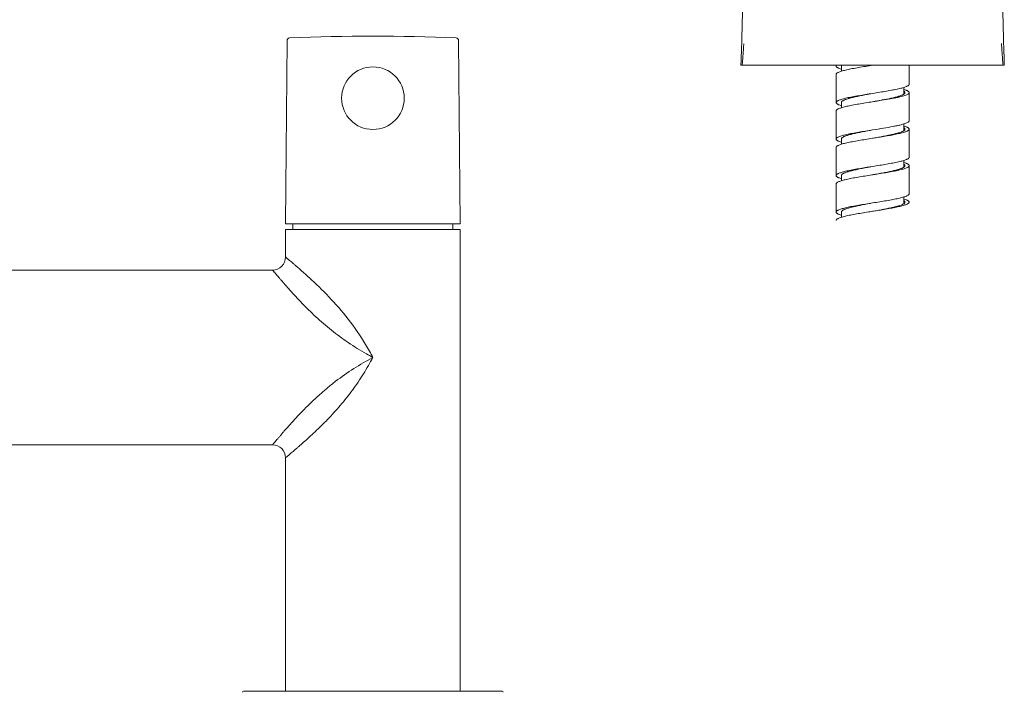
# Model space of a CAD drawing. Units: millimetres. Extents: x -1490 to 1392, y 4482 to 5201.
# Drawn here: x 1203 to 1392, y 4821 to 4950 of the extents above; entities that cross this region are included whole.
import ezdxf

# ---------------------------------------------------------------- set-up
doc = ezdxf.new("R2010")
doc.units = ezdxf.units.MM

msp = doc.modelspace()

# ---------------------------------------------------------------- linework, layer by layer
at = {"linetype": 'Continuous', "lineweight": 9}
for p, q in [((1254.18, 4945.72), (1253.88, 4910.57)), ((1287.07, 4945.72), (1287.38, 4910.57)), ((1341.66, 4943.58), (1341.64, 4943.33)), ((1341.67, 4943.81), (1341.66, 4943.58)), ((1341.69, 4944.02), (1341.67, 4943.81)), ((1341.7, 4944.21), (1341.69, 4944.02)), ((1341.71, 4944.39), (1341.7, 4944.21)), ((1341.72, 4944.55), (1341.71, 4944.39)), ((1341.73, 4944.69), (1341.72, 4944.55)), ((1341.74, 4944.8), (1341.73, 4944.69)), ((1341.75, 4944.98), (1341.74, 4944.9)), ((1341.74, 4944.9), (1341.74, 4944.8)), ((1341.75, 4945.1), (1341.75, 4945.04)), ((1341.75, 4945.04), (1341.75, 4944.98)), ((1391.19, 4945.08), (1391.19, 4945.14)), ((1391.19, 4945.01), (1391.19, 4945.08)), ((1391.2, 4944.93), (1391.19, 4945.01)), ((1391.21, 4944.82), (1391.2, 4944.93)), ((1391.21, 4944.69), (1391.21, 4944.82)), ((1391.22, 4944.54), (1391.21, 4944.69)), ((1391.23, 4944.36), (1391.22, 4944.54)), ((1391.24, 4944.17), (1391.23, 4944.36)), ((1391.26, 4943.96), (1391.24, 4944.17)), ((1391.27, 4943.73), (1391.26, 4943.96)), ((1391.29, 4943.49), (1391.27, 4943.73)), ((1391.31, 4943.22), (1391.29, 4943.49)), ((1341.5, 4941.54), (1341.47, 4941.19)), ((1341.53, 4941.87), (1341.5, 4941.54)), ((1341.55, 4942.19), (1341.53, 4941.87)), ((1341.58, 4942.5), (1341.55, 4942.19)), ((1341.6, 4942.79), (1341.58, 4942.5)), ((1341.62, 4943.07), (1341.6, 4942.79)), ((1341.64, 4943.33), (1341.62, 4943.07)), ((1391.33, 4942.93), (1391.31, 4943.22)), ((1391.35, 4942.63), (1391.33, 4942.93)), ((1391.37, 4942.31), (1391.35, 4942.63)), ((1391.4, 4941.97), (1391.37, 4942.31)), ((1391.43, 4941.61), (1391.4, 4941.97)), ((1391.46, 4941.23), (1391.43, 4941.61)), ((1391.72, 4940.99), (1341.22, 4940.99)), ((1341.47, 4941.19), (1341.46, 4940.99)), ((1359.47, 4940.99), (1359.47, 4940.84)), ((1360.47, 4940.84), (1360.47, 4939.84)), ((1373.47, 4937.34), (1373.47, 4940.99)), ((1391.48, 4940.99), (1391.46, 4941.23)), ((1359.47, 4939.24), (1359.47, 4933.84)), ((1372.47, 4935.45), (1372.47, 4936.73)), ((1366.47, 4933.99), (1366.45, 4933.98)), ((1370.42, 4934.76), (1370.39, 4934.75)), ((1373.47, 4930.34), (1373.47, 4935.74)), ((1359.47, 4932.24), (1359.47, 4926.84)), ((1360.47, 4933.84), (1360.47, 4932.84)), ((1372.47, 4928.45), (1372.47, 4929.73)), ((1373.47, 4923.34), (1373.47, 4928.74)), ((1360.47, 4926.84), (1360.47, 4925.84)), ((1366.47, 4926.99), (1366.45, 4926.98)), ((1366.58, 4927), (1366.47, 4926.99)), ((1359.47, 4925.24), (1359.47, 4919.84)), ((1372.47, 4921.45), (1372.47, 4922.73)), ((1373.47, 4916.34), (1373.47, 4921.74)), ((1360.47, 4919.84), (1360.47, 4918.84)), ((1366.45, 4919.98), (1366.3, 4919.96)), ((1366.47, 4919.99), (1366.45, 4919.98)), ((1366.61, 4920.01), (1366.47, 4919.99)), ((1359.47, 4918.24), (1359.47, 4912.84)), ((1372.47, 4914.45), (1372.47, 4915.73)), ((1360.47, 4912.84), (1360.47, 4911.84)), ((1366.45, 4912.98), (1366.33, 4912.96)), ((1366.47, 4912.99), (1366.45, 4912.98)), ((1366.64, 4913.01), (1366.47, 4912.99)), ((1253.88, 4910.57), (1287.38, 4910.57)), ((1253.88, 4909.47), (1287.38, 4909.47)), ((1253.88, 4904.22), (1253.88, 4909.47)), ((1255.28, 4910.47), (1255.28, 4909.47)), ((1285.98, 4910.47), (1285.98, 4909.47)), ((1287.38, 4820.97), (1287.38, 4909.47)), ((1251.38, 4901.72), (1186.83, 4901.72)), ((1251.38, 4868.22), (1195.63, 4868.22)), ((1253.88, 4820.97), (1253.88, 4865.72)), ((1245.83, 4820.97), (1295.43, 4820.97))]:
    msp.add_line(p, q, dxfattribs=at)
msp.add_circle((1270.63, 4934.67), 6, dxfattribs=at)
for centre, radius, start, end in [((1254.68, 4945.71), 0.5, 92.6079, 179.5), ((1270.63, 4595.67), 350.9, 87.3921, 92.6079), ((1286.57, 4945.71), 0.5, 0.5, 87.3921), ((1360.42, 4986.56), 52.86, 280.302, 280.8951), ((1363.36, 4965.05), 31.11, 282.241, 283.0511), ((1371.89, 4935.01), 1, 53.0989, 54.4265), ((1371.87, 4920.98), 1.03, 53.7897, 54.4557), ((1371.91, 4914.04), 0.961, 51.564, 54.4215), ((1255.78, 4910.47), 0.5, 170.9969, 180), ((1285.48, 4910.47), 0.5, 0, 9.0031), ((1251.38, 4904.22), 2.5, 269.9998, 0.0002), ((1227.02, 4907.93), 49.28, 328.0518, 332.2399), ((1293.48, 4928.4), 49.07, 240.5944, 242.2396), ((1227.15, 4862.09), 49.13, 27.7602, 29.3371), ((1251.38, 4865.72), 2.5, 360, 90), ((1245.83, 4820.77), 0.2, 90, 179.5), ((1295.43, 4820.77), 0.2, 0.5, 90)]:
    msp.add_arc(centre, radius, start, end, dxfattribs=at)
for points, knots in [([(1341.22, 4940.99), (1341.3, 4943.27), (1341.42, 4947.83), (1341.59, 4954.68), (1341.83, 4961.53), (1342.15, 4967.23), (1342.51, 4971.78), (1342.85, 4975.19), (1343.26, 4978.59), (1343.75, 4981.98), (1344.31, 4985.36), (1344.97, 4988.72), (1345.75, 4992.06), (1346.39, 4994.25), (1346.75, 4995.33)], [0, 0, 0, 0, 0.125001, 0.250003, 0.375004, 0.500003, 0.562504, 0.625005, 0.687506, 0.750007, 0.812508, 0.875007, 0.937506, 1, 1, 1, 1]), ([(1386.18, 4995.33), (1386.54, 4994.25), (1387.19, 4992.05), (1387.97, 4988.72), (1388.62, 4985.36), (1389.18, 4981.98), (1389.67, 4978.59), (1390.08, 4975.19), (1390.42, 4971.78), (1390.79, 4967.23), (1391.11, 4961.53), (1391.34, 4954.68), (1391.51, 4947.83), (1391.64, 4943.27), (1391.72, 4940.99)], [0, 0, 0, 0, 0.062495, 0.124993, 0.187493, 0.249993, 0.312494, 0.374995, 0.437496, 0.499997, 0.624997, 0.749997, 0.874999, 1, 1, 1, 1]), ([(1359.53, 4940.99), (1359.51, 4940.96), (1359.48, 4940.92), (1359.47, 4940.86), (1359.47, 4940.84)], [0, 0, 0, 0, 0.536622, 1, 1, 1, 1]), ([(1366.45, 4940.98), (1366, 4940.91), (1365.11, 4940.77), (1363.81, 4940.56), (1362.62, 4940.34), (1361.71, 4940.16), (1361.07, 4940.01), (1360.66, 4939.9), (1360.31, 4939.79), (1360.02, 4939.68), (1359.78, 4939.58), (1359.63, 4939.48), (1359.54, 4939.4), (1359.5, 4939.35), (1359.47, 4939.29), (1359.47, 4939.25), (1359.47, 4939.24)], [0, 0, 0, 0, 0.188826, 0.370521, 0.538328, 0.686085, 0.750758, 0.808535, 0.858963, 0.901712, 0.936627, 0.963852, 0.974803, 0.984219, 0.992444, 1, 1, 1, 1]), ([(1359.47, 4940.84), (1359.47, 4940.81), (1359.48, 4940.75), (1359.53, 4940.68), (1359.62, 4940.6), (1359.73, 4940.53), (1359.87, 4940.45), (1360.12, 4940.35), (1360.32, 4940.28), (1360.47, 4940.23)], [0, 0, 0, 0, 0.06339, 0.136874, 0.227083, 0.337457, 0.46959, 0.624098, 1, 1, 1, 1]), ([(1360.52, 4940.99), (1360.51, 4940.96), (1360.48, 4940.92), (1360.47, 4940.86), (1360.47, 4940.84)], [0, 0, 0, 0, 0.528208, 1, 1, 1, 1]), ([(1373.47, 4937.34), (1373.47, 4937.32), (1373.46, 4937.28), (1373.43, 4937.22), (1373.39, 4937.17), (1373.3, 4937.09), (1373.15, 4936.99), (1372.92, 4936.89), (1372.62, 4936.78), (1372.27, 4936.67), (1371.86, 4936.56), (1371.22, 4936.41), (1370.31, 4936.23), (1369.11, 4936.01), (1367.82, 4935.8), (1366.92, 4935.66), (1366.47, 4935.59)], [0, 0, 0, 0, 0.007551, 0.015771, 0.025186, 0.036137, 0.063368, 0.098297, 0.141063, 0.191513, 0.249313, 0.314009, 0.461802, 0.629618, 0.811275, 1, 1, 1, 1]), ([(1372.47, 4936.34), (1372.61, 4936.29), (1372.82, 4936.22), (1373.06, 4936.12), (1373.21, 4936.04), (1373.32, 4935.97), (1373.4, 4935.89), (1373.45, 4935.82), (1373.47, 4935.76), (1373.47, 4935.74)], [0, 0, 0, 0, 0.375889, 0.530389, 0.662522, 0.772893, 0.863109, 0.936599, 1, 1, 1, 1]), ([(1372.47, 4936.02), (1372.5, 4936), (1372.55, 4935.95), (1372.62, 4935.88), (1372.66, 4935.81), (1372.67, 4935.76), (1372.67, 4935.74)], [0, 0, 0, 0, 0.312634, 0.575771, 0.799324, 1, 1, 1, 1]), ([(1366.47, 4935.59), (1366.01, 4935.51), (1365.12, 4935.37), (1363.82, 4935.16), (1362.63, 4934.94), (1361.72, 4934.76), (1361.07, 4934.61), (1360.66, 4934.5), (1360.31, 4934.39), (1360.02, 4934.28), (1359.78, 4934.18), (1359.63, 4934.08), (1359.54, 4934), (1359.5, 4933.95), (1359.47, 4933.89), (1359.47, 4933.85), (1359.47, 4933.84)], [0, 0, 0, 0, 0.188725, 0.370382, 0.538198, 0.685991, 0.750687, 0.808487, 0.858937, 0.901703, 0.936632, 0.963863, 0.974814, 0.984229, 0.992449, 1, 1, 1, 1]), ([(1366.45, 4933.98), (1366, 4933.91), (1365.11, 4933.77), (1363.81, 4933.56), (1362.62, 4933.34), (1361.71, 4933.16), (1361.07, 4933.01), (1360.66, 4932.9), (1360.31, 4932.79), (1360.02, 4932.68), (1359.78, 4932.58), (1359.63, 4932.48), (1359.54, 4932.4), (1359.5, 4932.35), (1359.47, 4932.29), (1359.47, 4932.25), (1359.47, 4932.24)], [0, 0, 0, 0, 0.188826, 0.37052, 0.538328, 0.686085, 0.750758, 0.808535, 0.858962, 0.901712, 0.936627, 0.963852, 0.974803, 0.984219, 0.992444, 1, 1, 1, 1]), ([(1360.59, 4934.07), (1360.56, 4934.03), (1360.5, 4933.97), (1360.47, 4933.88), (1360.47, 4933.84)], [0, 0, 0, 0, 0.555797, 1, 1, 1, 1]), ([(1366.47, 4935.59), (1365.8, 4935.46), (1364.82, 4935.28), (1363.56, 4935.02), (1362.72, 4934.84), (1361.99, 4934.65), (1361.46, 4934.49), (1361.11, 4934.36), (1360.9, 4934.26), (1360.73, 4934.17), (1360.63, 4934.1), (1360.59, 4934.07)], [0, 0, 0, 0, 0.335124, 0.490924, 0.63304, 0.757638, 0.861537, 0.904987, 0.942528, 0.974135, 1, 1, 1, 1]), ([(1369.96, 4934.65), (1369.41, 4934.53), (1368.24, 4934.31), (1367.08, 4934.1), (1366.47, 4933.99)], [0, 0, 0, 0, 0.477571, 1, 1, 1, 1]), ([(1369.87, 4934.55), (1369.33, 4934.45), (1368.19, 4934.26), (1367.05, 4934.08), (1366.47, 4933.99)], [0, 0, 0, 0, 0.483877, 1, 1, 1, 1]), ([(1373.47, 4935.74), (1373.47, 4935.71), (1373.46, 4935.66), (1373.42, 4935.59), (1373.35, 4935.53), (1373.22, 4935.43), (1372.98, 4935.31), (1372.63, 4935.18), (1372.19, 4935.05), (1371.66, 4934.91), (1371.06, 4934.78), (1370.64, 4934.7), (1370.41, 4934.65)], [0, 0, 0, 0, 0.020708, 0.044141, 0.072209, 0.105996, 0.192586, 0.305591, 0.444545, 0.608021, 0.794011, 1, 1, 1, 1]), ([(1372.51, 4935.48), (1372.47, 4935.45), (1372.37, 4935.39), (1372.2, 4935.3), (1371.98, 4935.21), (1371.63, 4935.08), (1371.11, 4934.92), (1370.67, 4934.81), (1370.42, 4934.76)], [0, 0, 0, 0, 0.072569, 0.160354, 0.263684, 0.382421, 0.664166, 1, 1, 1, 1]), ([(1372.49, 4935.81), (1372.52, 4935.78), (1372.58, 4935.73), (1372.63, 4935.67), (1372.64, 4935.64)], [0, 0, 0, 0, 0.551399, 1, 1, 1, 1]), ([(1372.66, 4935.69), (1372.66, 4935.68), (1372.64, 4935.63), (1372.59, 4935.56), (1372.54, 4935.51), (1372.51, 4935.48)], [0, 0, 0, 0, 0.209889, 0.567808, 1, 1, 1, 1]), ([(1359.47, 4933.84), (1359.47, 4933.81), (1359.48, 4933.75), (1359.53, 4933.68), (1359.62, 4933.6), (1359.73, 4933.53), (1359.87, 4933.45), (1360.12, 4933.35), (1360.32, 4933.28), (1360.47, 4933.23)], [0, 0, 0, 0, 0.06338, 0.136859, 0.227063, 0.337439, 0.469571, 0.624086, 1, 1, 1, 1]), ([(1373.47, 4930.34), (1373.47, 4930.31), (1373.46, 4930.26), (1373.42, 4930.19), (1373.35, 4930.13), (1373.22, 4930.03), (1372.98, 4929.91), (1372.63, 4929.78), (1372.19, 4929.65), (1371.66, 4929.51), (1371.06, 4929.38), (1370.64, 4929.3), (1370.41, 4929.25)], [0, 0, 0, 0, 0.020708, 0.044141, 0.072209, 0.105996, 0.192586, 0.305591, 0.444545, 0.608021, 0.794011, 1, 1, 1, 1]), ([(1366.47, 4928.59), (1366.01, 4928.51), (1365.12, 4928.37), (1363.82, 4928.16), (1362.63, 4927.94), (1361.72, 4927.76), (1361.07, 4927.61), (1360.66, 4927.5), (1360.31, 4927.39), (1360.02, 4927.28), (1359.78, 4927.18), (1359.63, 4927.08), (1359.54, 4927), (1359.5, 4926.95), (1359.47, 4926.89), (1359.47, 4926.85), (1359.47, 4926.84)], [0, 0, 0, 0, 0.188725, 0.370382, 0.538198, 0.685991, 0.750687, 0.808487, 0.858936, 0.901704, 0.936632, 0.963863, 0.974815, 0.984228, 0.992449, 1, 1, 1, 1]), ([(1366.47, 4928.59), (1365.79, 4928.46), (1364.81, 4928.28), (1363.54, 4928.02), (1362.7, 4927.83), (1361.97, 4927.65), (1361.44, 4927.48), (1361.09, 4927.35), (1360.88, 4927.26), (1360.71, 4927.16), (1360.62, 4927.09), (1360.58, 4927.06)], [0, 0, 0, 0, 0.336413, 0.49266, 0.634998, 0.75954, 0.863074, 0.906227, 0.9434, 0.974582, 1, 1, 1, 1]), ([(1370.41, 4929.25), (1369.79, 4929.13), (1368.47, 4928.9), (1367.16, 4928.7), (1366.47, 4928.59)], [0, 0, 0, 0, 0.4774, 1, 1, 1, 1]), ([(1373.47, 4928.74), (1373.47, 4928.72), (1373.46, 4928.68), (1373.44, 4928.62), (1373.39, 4928.57), (1373.31, 4928.49), (1373.16, 4928.4), (1372.93, 4928.29), (1372.64, 4928.19), (1372.29, 4928.08), (1371.89, 4927.97), (1371.26, 4927.82), (1370.37, 4927.64), (1369.19, 4927.43), (1367.91, 4927.22), (1367.03, 4927.08), (1366.58, 4927)], [0, 0, 0, 0, 0.007589, 0.015839, 0.025268, 0.036219, 0.063406, 0.098242, 0.140881, 0.191177, 0.248812, 0.313346, 0.46088, 0.628633, 0.810554, 1, 1, 1, 1]), ([(1372.48, 4928.46), (1372.44, 4928.43), (1372.33, 4928.36), (1372.07, 4928.23), (1371.64, 4928.08), (1371.03, 4927.9), (1370.29, 4927.72), (1369.46, 4927.54), (1368.21, 4927.3), (1367.24, 4927.12), (1366.58, 4927.01)], [0, 0, 0, 0, 0.027782, 0.061157, 0.144791, 0.249997, 0.374576, 0.515565, 0.669453, 1, 1, 1, 1]), ([(1372.47, 4929.34), (1372.61, 4929.29), (1372.82, 4929.22), (1373.06, 4929.12), (1373.21, 4929.04), (1373.32, 4928.97), (1373.4, 4928.89), (1373.45, 4928.82), (1373.47, 4928.76), (1373.47, 4928.74)], [0, 0, 0, 0, 0.37589, 0.530392, 0.662525, 0.772897, 0.863111, 0.936601, 1, 1, 1, 1]), ([(1372.47, 4929.02), (1372.5, 4929), (1372.55, 4928.95), (1372.62, 4928.88), (1372.66, 4928.81), (1372.67, 4928.76), (1372.67, 4928.74)], [0, 0, 0, 0, 0.312604, 0.575742, 0.799303, 1, 1, 1, 1]), ([(1372.47, 4928.82), (1372.47, 4928.82), (1372.49, 4928.8), (1372.5, 4928.79), (1372.52, 4928.78)], [0, 0, 0, 0, 0.257962, 1, 1, 1, 1]), ([(1372.67, 4928.74), (1372.67, 4928.71), (1372.66, 4928.66), (1372.62, 4928.59), (1372.56, 4928.53), (1372.51, 4928.48), (1372.48, 4928.46)], [0, 0, 0, 0, 0.202821, 0.427383, 0.689829, 1, 1, 1, 1]), ([(1372.52, 4928.78), (1372.53, 4928.77), (1372.58, 4928.73), (1372.62, 4928.68), (1372.64, 4928.64)], [0, 0, 0, 0, 0.284955, 1, 1, 1, 1]), ([(1366.45, 4926.98), (1366, 4926.91), (1365.11, 4926.77), (1363.81, 4926.56), (1362.62, 4926.34), (1361.71, 4926.16), (1361.07, 4926.01), (1360.66, 4925.9), (1360.31, 4925.79), (1360.02, 4925.68), (1359.78, 4925.58), (1359.63, 4925.48), (1359.54, 4925.4), (1359.5, 4925.35), (1359.47, 4925.29), (1359.47, 4925.25), (1359.47, 4925.24)], [0, 0, 0, 0, 0.188826, 0.37052, 0.538328, 0.686084, 0.750758, 0.808535, 0.858963, 0.901711, 0.936627, 0.963852, 0.974803, 0.984219, 0.992444, 1, 1, 1, 1]), ([(1359.47, 4926.84), (1359.47, 4926.81), (1359.48, 4926.75), (1359.53, 4926.68), (1359.62, 4926.6), (1359.73, 4926.53), (1359.87, 4926.45), (1360.12, 4926.35), (1360.32, 4926.28), (1360.47, 4926.23)], [0, 0, 0, 0, 0.06337, 0.136837, 0.227044, 0.337413, 0.469556, 0.624069, 1, 1, 1, 1]), ([(1360.58, 4927.06), (1360.55, 4927.02), (1360.49, 4926.96), (1360.47, 4926.87), (1360.47, 4926.84)], [0, 0, 0, 0, 0.552272, 1, 1, 1, 1]), ([(1373.47, 4923.34), (1373.47, 4923.32), (1373.46, 4923.28), (1373.43, 4923.22), (1373.39, 4923.17), (1373.3, 4923.09), (1373.15, 4922.99), (1372.92, 4922.89), (1372.62, 4922.78), (1372.27, 4922.67), (1371.86, 4922.56), (1371.22, 4922.41), (1370.31, 4922.23), (1369.11, 4922.01), (1367.82, 4921.8), (1366.92, 4921.66), (1366.47, 4921.59)], [0, 0, 0, 0, 0.007551, 0.015771, 0.025186, 0.036137, 0.063368, 0.098296, 0.141064, 0.191513, 0.249313, 0.314009, 0.461802, 0.629618, 0.811275, 1, 1, 1, 1]), ([(1366.47, 4921.59), (1366.01, 4921.51), (1365.12, 4921.37), (1363.82, 4921.16), (1362.63, 4920.94), (1361.72, 4920.76), (1361.07, 4920.61), (1360.66, 4920.5), (1360.31, 4920.39), (1360.02, 4920.28), (1359.78, 4920.18), (1359.63, 4920.08), (1359.54, 4920), (1359.5, 4919.95), (1359.47, 4919.89), (1359.47, 4919.85), (1359.47, 4919.84)], [0, 0, 0, 0, 0.188725, 0.370382, 0.538198, 0.685991, 0.750687, 0.808487, 0.858936, 0.901703, 0.936632, 0.963863, 0.974814, 0.984228, 0.992449, 1, 1, 1, 1]), ([(1366.47, 4921.59), (1365.79, 4921.46), (1364.8, 4921.28), (1363.52, 4921.02), (1362.68, 4920.83), (1361.95, 4920.64), (1361.42, 4920.48), (1361.07, 4920.34), (1360.86, 4920.25), (1360.7, 4920.15), (1360.61, 4920.08), (1360.57, 4920.05)], [0, 0, 0, 0, 0.337713, 0.494409, 0.63697, 0.761454, 0.864619, 0.907471, 0.944271, 0.97503, 1, 1, 1, 1]), ([(1372.52, 4921.49), (1372.48, 4921.46), (1372.38, 4921.39), (1372.2, 4921.3), (1371.98, 4921.2), (1371.62, 4921.07), (1371.07, 4920.91), (1370.32, 4920.73), (1369.46, 4920.54), (1368.17, 4920.29), (1367.17, 4920.11), (1366.49, 4919.99)], [0, 0, 0, 0, 0.026317, 0.05839, 0.096351, 0.14015, 0.244482, 0.369145, 0.510996, 0.666274, 1, 1, 1, 1]), ([(1373.47, 4921.74), (1373.47, 4921.72), (1373.46, 4921.68), (1373.44, 4921.62), (1373.39, 4921.57), (1373.31, 4921.49), (1373.16, 4921.4), (1372.93, 4921.29), (1372.65, 4921.19), (1372.3, 4921.08), (1371.9, 4920.97), (1371.28, 4920.82), (1370.38, 4920.64), (1369.21, 4920.43), (1367.94, 4920.22), (1367.06, 4920.08), (1366.61, 4920.01)], [0, 0, 0, 0, 0.007601, 0.01586, 0.025294, 0.036244, 0.063419, 0.098229, 0.140829, 0.191081, 0.248669, 0.313154, 0.460613, 0.628346, 0.810344, 1, 1, 1, 1]), ([(1372.47, 4922.34), (1372.61, 4922.29), (1372.82, 4922.22), (1373.06, 4922.12), (1373.21, 4922.04), (1373.32, 4921.97), (1373.4, 4921.89), (1373.45, 4921.82), (1373.47, 4921.76), (1373.47, 4921.74)], [0, 0, 0, 0, 0.375895, 0.530403, 0.662531, 0.772908, 0.863116, 0.936606, 1, 1, 1, 1]), ([(1372.47, 4922.02), (1372.5, 4922), (1372.55, 4921.95), (1372.62, 4921.88), (1372.66, 4921.81), (1372.67, 4921.76), (1372.67, 4921.74)], [0, 0, 0, 0, 0.312721, 0.57589, 0.799407, 1, 1, 1, 1]), ([(1372.48, 4921.81), (1372.51, 4921.79), (1372.58, 4921.73), (1372.63, 4921.67), (1372.64, 4921.64)], [0, 0, 0, 0, 0.553451, 1, 1, 1, 1]), ([(1372.67, 4921.74), (1372.67, 4921.72), (1372.66, 4921.67), (1372.63, 4921.61), (1372.58, 4921.55), (1372.54, 4921.51), (1372.52, 4921.49)], [0, 0, 0, 0, 0.209714, 0.437619, 0.697911, 1, 1, 1, 1]), ([(1366.3, 4919.96), (1365.85, 4919.89), (1364.97, 4919.75), (1363.7, 4919.54), (1362.54, 4919.33), (1361.65, 4919.14), (1361.02, 4919), (1360.63, 4918.89), (1360.29, 4918.78), (1360, 4918.68), (1359.77, 4918.57), (1359.63, 4918.48), (1359.54, 4918.4), (1359.5, 4918.35), (1359.47, 4918.29), (1359.47, 4918.25), (1359.47, 4918.24)], [0, 0, 0, 0, 0.189833, 0.371895, 0.539612, 0.687007, 0.751453, 0.808999, 0.859214, 0.901783, 0.93657, 0.963734, 0.974685, 0.984123, 0.992389, 1, 1, 1, 1]), ([(1359.47, 4919.84), (1359.47, 4919.81), (1359.48, 4919.75), (1359.53, 4919.68), (1359.62, 4919.6), (1359.73, 4919.53), (1359.87, 4919.45), (1360.12, 4919.35), (1360.32, 4919.28), (1360.47, 4919.23)], [0, 0, 0, 0, 0.06338, 0.136859, 0.227063, 0.337439, 0.469571, 0.624086, 1, 1, 1, 1]), ([(1360.57, 4920.05), (1360.54, 4920.01), (1360.49, 4919.95), (1360.47, 4919.87), (1360.47, 4919.84)], [0, 0, 0, 0, 0.548764, 1, 1, 1, 1]), ([(1373.47, 4916.34), (1373.47, 4916.32), (1373.46, 4916.28), (1373.43, 4916.22), (1373.39, 4916.17), (1373.3, 4916.09), (1373.15, 4915.99), (1372.92, 4915.89), (1372.62, 4915.78), (1372.27, 4915.67), (1371.86, 4915.56), (1371.22, 4915.41), (1370.31, 4915.23), (1369.11, 4915.01), (1367.82, 4914.8), (1366.92, 4914.66), (1366.47, 4914.59)], [0, 0, 0, 0, 0.007551, 0.015772, 0.025186, 0.036137, 0.063368, 0.098297, 0.141064, 0.191513, 0.249313, 0.314009, 0.461802, 0.629618, 0.811275, 1, 1, 1, 1]), ([(1372.47, 4915.34), (1372.61, 4915.29), (1372.82, 4915.22), (1373.06, 4915.12), (1373.21, 4915.04), (1373.32, 4914.97), (1373.4, 4914.89), (1373.45, 4914.82), (1373.47, 4914.76), (1373.47, 4914.74)], [0, 0, 0, 0, 0.375906, 0.53041, 0.662548, 0.772917, 0.86313, 0.936611, 1, 1, 1, 1]), ([(1366.47, 4914.59), (1366.01, 4914.51), (1365.12, 4914.37), (1363.82, 4914.16), (1362.63, 4913.94), (1361.72, 4913.76), (1361.07, 4913.61), (1360.66, 4913.5), (1360.31, 4913.39), (1360.02, 4913.28), (1359.78, 4913.18), (1359.63, 4913.08), (1359.54, 4913), (1359.5, 4912.95), (1359.47, 4912.89), (1359.47, 4912.85), (1359.47, 4912.84)], [0, 0, 0, 0, 0.188725, 0.370382, 0.538198, 0.685991, 0.750687, 0.808487, 0.858937, 0.901704, 0.936632, 0.963863, 0.974814, 0.984229, 0.992449, 1, 1, 1, 1]), ([(1366.47, 4914.59), (1365.81, 4914.46), (1364.84, 4914.28), (1363.59, 4914.03), (1362.76, 4913.85), (1362.04, 4913.67), (1361.51, 4913.51), (1361.15, 4913.37), (1360.94, 4913.28), (1360.76, 4913.19), (1360.66, 4913.12), (1360.62, 4913.09)], [0, 0, 0, 0, 0.332252, 0.487055, 0.628671, 0.753384, 0.858084, 0.902195, 0.940556, 0.973113, 1, 1, 1, 1]), ([(1372.49, 4914.47), (1372.45, 4914.44), (1372.34, 4914.37), (1372.08, 4914.24), (1371.66, 4914.09), (1371.05, 4913.91), (1370.32, 4913.73), (1369.49, 4913.55), (1368.25, 4913.31), (1367.28, 4913.13), (1366.62, 4913.01)], [0, 0, 0, 0, 0.027483, 0.060573, 0.143722, 0.248609, 0.373061, 0.514128, 0.668299, 1, 1, 1, 1]), ([(1373.47, 4914.74), (1373.47, 4914.72), (1373.46, 4914.68), (1373.44, 4914.62), (1373.39, 4914.57), (1373.31, 4914.49), (1373.16, 4914.4), (1372.94, 4914.29), (1372.65, 4914.19), (1372.31, 4914.08), (1371.91, 4913.98), (1371.29, 4913.83), (1370.4, 4913.65), (1369.24, 4913.44), (1367.97, 4913.22), (1367.09, 4913.09), (1366.64, 4913.01)], [0, 0, 0, 0, 0.007613, 0.015881, 0.025319, 0.03627, 0.063432, 0.098215, 0.140779, 0.190986, 0.248525, 0.312965, 0.460347, 0.628061, 0.810135, 1, 1, 1, 1]), ([(1372.47, 4915.02), (1372.5, 4915), (1372.55, 4914.95), (1372.62, 4914.88), (1372.66, 4914.81), (1372.67, 4914.76), (1372.67, 4914.74)], [0, 0, 0, 0, 0.312568, 0.575682, 0.79927, 1, 1, 1, 1]), ([(1372.67, 4914.74), (1372.67, 4914.71), (1372.66, 4914.67), (1372.62, 4914.6), (1372.57, 4914.53), (1372.52, 4914.49), (1372.49, 4914.47)], [0, 0, 0, 0, 0.204455, 0.429808, 0.691726, 1, 1, 1, 1]), ([(1372.51, 4914.79), (1372.52, 4914.78), (1372.57, 4914.73), (1372.62, 4914.68), (1372.64, 4914.64)], [0, 0, 0, 0, 0.286643, 1, 1, 1, 1]), ([(1366.33, 4912.96), (1365.88, 4912.89), (1365, 4912.75), (1363.73, 4912.54), (1362.55, 4912.33), (1361.66, 4912.15), (1361.03, 4912), (1360.63, 4911.89), (1360.29, 4911.78), (1360, 4911.68), (1359.78, 4911.57), (1359.63, 4911.48), (1359.54, 4911.4), (1359.5, 4911.35), (1359.47, 4911.29), (1359.47, 4911.25), (1359.47, 4911.24)], [0, 0, 0, 0, 0.189624, 0.371609, 0.539347, 0.686816, 0.75131, 0.808905, 0.859163, 0.90177, 0.936584, 0.963759, 0.974711, 0.984143, 0.992401, 1, 1, 1, 1]), ([(1359.47, 4912.84), (1359.47, 4912.81), (1359.48, 4912.75), (1359.53, 4912.68), (1359.62, 4912.6), (1359.73, 4912.53), (1359.87, 4912.45), (1360.12, 4912.35), (1360.32, 4912.28), (1360.47, 4912.23)], [0, 0, 0, 0, 0.063389, 0.136873, 0.227083, 0.337456, 0.469589, 0.624097, 1, 1, 1, 1]), ([(1360.62, 4913.09), (1360.6, 4913.07), (1360.55, 4913.03), (1360.51, 4912.97), (1360.47, 4912.9), (1360.47, 4912.86), (1360.47, 4912.84)], [0, 0, 0, 0, 0.301896, 0.562179, 0.790153, 1, 1, 1, 1]), ([(1256.12, 4902.31), (1255.95, 4902.45), (1255.64, 4902.72), (1255.2, 4903.1), (1254.82, 4903.42), (1254.54, 4903.67), (1254.34, 4903.83), (1254.22, 4903.93), (1254.12, 4904.02), (1254.04, 4904.09), (1253.98, 4904.14), (1253.94, 4904.17), (1253.92, 4904.19), (1253.9, 4904.2), (1253.89, 4904.22), (1253.88, 4904.22), (1253.88, 4904.23), (1253.88, 4904.22)], [0, 0, 0, 0, 0.221152, 0.418736, 0.59066, 0.734862, 0.795959, 0.849415, 0.895018, 0.9326, 0.962003, 0.97359, 0.983086, 0.990482, 0.995772, 0.998947, 1, 1, 1, 1]), ([(1269.98, 4886.16), (1269.01, 4887.88), (1266.9, 4891.17), (1263.27, 4895.57), (1259.62, 4899.21), (1257.21, 4901.36), (1256.12, 4902.31)], [0, 0, 0, 0, 0.276928, 0.547304, 0.796831, 1, 1, 1, 1]), ([(1269.39, 4885.65), (1268.2, 4886.32), (1265.9, 4887.75), (1262.66, 4890.14), (1260.16, 4892.3), (1258.32, 4894.07), (1257.04, 4895.36), (1255.86, 4896.61), (1254.79, 4897.78), (1253.97, 4898.71), (1253.38, 4899.39), (1252.99, 4899.84), (1252.63, 4900.26), (1252.31, 4900.63), (1252.04, 4900.95), (1251.84, 4901.18), (1251.7, 4901.34), (1251.62, 4901.44), (1251.55, 4901.53), (1251.49, 4901.6), (1251.45, 4901.64), (1251.42, 4901.67), (1251.41, 4901.69), (1251.39, 4901.71), (1251.38, 4901.72), (1251.38, 4901.72), (1251.38, 4901.72), (1251.38, 4901.72)], [0, 0, 0, 0, 0.16827, 0.334943, 0.497266, 0.575394, 0.65046, 0.721506, 0.787434, 0.847004, 0.873981, 0.898846, 0.921411, 0.941486, 0.958883, 0.97342, 0.979563, 0.984928, 0.9895, 0.993263, 0.996204, 0.997362, 0.998311, 0.99905, 0.999578, 0.999895, 1, 1, 1, 1]), ([(1251.38, 4868.22), (1251.38, 4868.22), (1251.38, 4868.23), (1251.39, 4868.23), (1251.4, 4868.25), (1251.41, 4868.26), (1251.42, 4868.28), (1251.45, 4868.31), (1251.5, 4868.37), (1251.56, 4868.44), (1251.64, 4868.53), (1251.73, 4868.64), (1251.88, 4868.81), (1252.1, 4869.07), (1252.39, 4869.41), (1252.74, 4869.81), (1253.12, 4870.26), (1253.54, 4870.75), (1254.18, 4871.48), (1255.06, 4872.47), (1256.21, 4873.72), (1257.47, 4875.03), (1258.84, 4876.39), (1260.3, 4877.75), (1261.85, 4879.1), (1264.03, 4880.85), (1266.92, 4882.88), (1269.37, 4884.31), (1270.63, 4884.97)], [0, 0, 0, 0, 0.00011, 0.000438, 0.000983, 0.001744, 0.002721, 0.003912, 0.006936, 0.010805, 0.015501, 0.021009, 0.02731, 0.042204, 0.059998, 0.080496, 0.103494, 0.12879, 0.156183, 0.216504, 0.283019, 0.354442, 0.429641, 0.50765, 0.587665, 0.669038, 0.83397, 1, 1, 1, 1]), ([(1253.88, 4865.72), (1253.88, 4865.73), (1253.88, 4865.73), (1253.89, 4865.73), (1253.89, 4865.74), (1253.91, 4865.75), (1253.92, 4865.76), (1253.95, 4865.79), (1253.99, 4865.82), (1254.05, 4865.87), (1254.13, 4865.94), (1254.21, 4866.01), (1254.35, 4866.13), (1254.56, 4866.3), (1254.84, 4866.54), (1255.16, 4866.82), (1255.53, 4867.14), (1255.93, 4867.48), (1256.54, 4868.01), (1257.37, 4868.74), (1258.43, 4869.69), (1259.56, 4870.74), (1260.75, 4871.88), (1261.96, 4873.1), (1263.18, 4874.4), (1264.81, 4876.24), (1266.75, 4878.69), (1268.16, 4880.78), (1268.84, 4881.85)], [0, 0, 0, 0, 0.000103, 0.000408, 0.000915, 0.001624, 0.002534, 0.003644, 0.006462, 0.010072, 0.01446, 0.019613, 0.025516, 0.039512, 0.056298, 0.075718, 0.097604, 0.121787, 0.148099, 0.206449, 0.271392, 0.341771, 0.41654, 0.494772, 0.575661, 0.658526, 0.827996, 1, 1, 1, 1])]:
    msp.add_open_spline(points, degree=3, knots=knots, dxfattribs=at)
msp.add_open_spline([(1372.67, 4935.74), (1372.67, 4935.72), (1372.67, 4935.71), (1372.66, 4935.69)], degree=3, dxfattribs=at)

doc.saveas('drawing.dxf')
